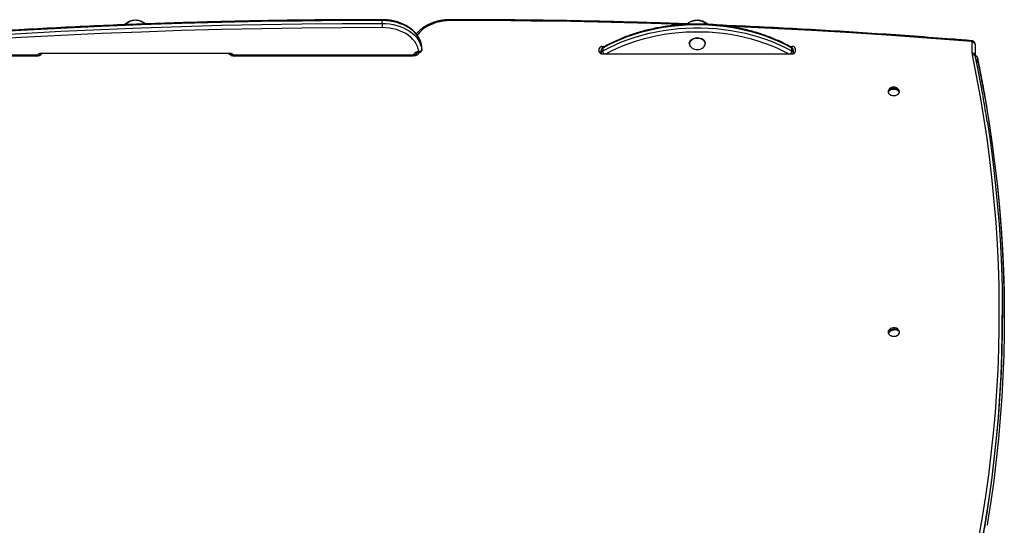
# Model space of a CAD drawing. Units: millimetres. Extents: x 780 to 14050, y 815 to 17905.
# Drawn here: x 3808 to 4793, y 16800 to 17306 of the extents above; entities that cross this region are included whole.
import ezdxf

# ---------------------------------------------------------------- set-up
doc = ezdxf.new("R2010")
doc.units = ezdxf.units.MM
doc.header["$LTSCALE"] = 100

msp = doc.modelspace()

# ---------------------------------------------------------------- linework, layer by layer
at = {"color": 7, "linetype": 'Continuous', "lineweight": 25}
for p, q in [((4170.78, 17302.07), (4170.78, 17304.9)), ((4760.91, 17272.32), (4760.91, 17283.16)), ((4207.91, 17273.14), (4208.04, 17273.14)), ((4210.34, 17278.45), (4210.3, 17278.91)), ((4210.36, 17275.51), (4210.36, 17278.33)), ((4210.36, 17278.26), (4210.36, 17278.33)), ((4210.36, 17275.43), (4210.36, 17278.26)), ((4210.36, 17275.51), (4210.36, 17275.43)), ((4387.91, 17273.66), (4387.91, 17276.84)), ((4389.91, 17272.3), (4389.91, 17275.13)), ((4390.91, 17278.97), (4393.05, 17278.97)), ((4391.43, 17277.35), (4391.43, 17274.52)), ((4477.91, 17281.81), (4477.91, 17281.71)), ((4493.91, 17281.71), (4493.91, 17281.81)), ((4578.78, 17278.97), (4580.91, 17278.97)), ((4580.39, 17274.52), (4580.39, 17277.35)), ((4581.91, 17275.13), (4581.91, 17272.3)), ((4583.91, 17276.84), (4583.91, 17273.66)), ((4763.91, 17281.04), (4763.91, 17270.2)), ((3824.91, 17270.3), (3647.36, 17270.3)), ((3824.91, 17269.42), (3647.36, 17269.42)), ((3827.91, 17271.54), (3827.91, 17271.77)), ((4018.91, 17271.89), (3828.91, 17271.89)), ((4019.91, 17271.77), (4019.91, 17271.54)), ((4201.91, 17270.3), (4022.91, 17270.3)), ((4201.91, 17269.42), (4022.91, 17269.42)), ((4204.91, 17271.89), (4204.91, 17271.54)), ((4389.91, 17271.66), (4389.91, 17272.3)), ((4390.91, 17271.54), (4580.91, 17271.54)), ((4581.91, 17272.3), (4581.91, 17271.66)), ((4766.42, 17267), (4766.42, 17264.17)), ((4678.46, 17234.95), (4677.19, 17234.95)), ((4687.63, 17234.95), (4686.36, 17234.95)), ((4790.99, 17007.11), (4790.99, 17009.94)), ((4792.99, 17007.11), (4792.99, 17009.94)), ((4678.66, 16993.76), (4677.14, 16993.59)), ((4687.45, 16994.76), (4686.41, 16994.64)), ((4688.04, 16993.68), (4687.64, 16994.64))]:
    msp.add_line(p, q, dxfattribs=at)
at = {"color": 8, "linetype": 'Continuous', "lineweight": 25}
for p, q in [((4207.91, 17273.14), (4207.91, 17273.18)), ((4208.04, 17273.18), (4207.91, 17273.18)), ((4390.91, 17278.97), (4390.91, 17277.58)), ((4580.91, 17277.56), (4580.91, 17278.97)), ((3824.91, 17269.42), (3824.91, 17270.3)), ((3827.91, 17271.54), (3827.93, 17271.78)), ((4019.91, 17271.54), (4019.89, 17271.78)), ((4022.91, 17269.42), (4022.91, 17270.3)), ((4201.91, 17269.42), (4201.91, 17270.3)), ((4766.42, 17267), (4766.39, 17267.31))]:
    msp.add_line(p, q, dxfattribs=at)
at = {"color": 7, "linetype": 'Continuous', "lineweight": 25, "flags": 128}
for points in [[(4170.78, 17304.9), (4130.59, 17304.8), (4090.4, 17304.45), (4050.22, 17303.85), (4010.05, 17302.99), (3969.89, 17301.88), (3929.75, 17300.51), (3889.62, 17298.89), (3849.52, 17297.02), (3809.44, 17294.89), (3769.4, 17292.51), (3729.38, 17289.88), (3689.4, 17286.99), (3649.45, 17283.85)], [(3932.9, 17301.55), (3932.55, 17301.93), (3931.31, 17302.98), (3929.81, 17303.85), (3928.12, 17304.52), (3926.28, 17304.95), (3924.36, 17305.13), (3922.42, 17305.06), (3920.54, 17304.74), (3918.77, 17304.18), (3917.17, 17303.4), (3915.81, 17302.43), (3914.72, 17301.3), (3914.38, 17300.83)], [(3925.85, 17305), (3923.93, 17305.13), (3922, 17305), (3920.13, 17304.63), (3918.4, 17304.02), (3916.85, 17303.2), (3915.54, 17302.19), (3914.52, 17301.02), (3914.39, 17300.84)], [(4210.36, 17278.33), (4209.98, 17280.98), (4209.25, 17283.59), (4208.17, 17286.13), (4206.76, 17288.6), (4205.03, 17290.96), (4202.99, 17293.19), (4200.65, 17295.27), (4198.05, 17297.19), (4195.21, 17298.93), (4192.14, 17300.47), (4188.88, 17301.79), (4185.46, 17302.9), (4181.91, 17303.76), (4178.26, 17304.39), (4174.53, 17304.77), (4170.78, 17304.9)], [(4480.26, 17303.97), (4481.98, 17304.6), (4483.84, 17304.99), (4485.77, 17305.14), (4487.7, 17305.03), (4489.57, 17304.67), (4491.31, 17304.08), (4492.88, 17303.27), (4494.2, 17302.27), (4495.14, 17301.26)], [(3649.45, 17281.02), (3689.4, 17284.16), (3729.38, 17287.05), (3769.4, 17289.68), (3809.44, 17292.06), (3849.52, 17294.19), (3889.62, 17296.06), (3929.75, 17297.68), (3969.89, 17299.05), (4010.05, 17300.16), (4050.22, 17301.02), (4090.4, 17301.63), (4130.59, 17301.98), (4170.78, 17302.07)], [(4170.78, 17297.83), (4130.61, 17297.73), (4090.45, 17297.38), (4050.3, 17296.78), (4010.15, 17295.92), (3970.02, 17294.81), (3929.91, 17293.45), (3889.81, 17291.83), (3849.73, 17289.95), (3809.68, 17287.83), (3769.66, 17285.45), (3729.67, 17282.82), (3689.71, 17279.93), (3649.8, 17276.8)], [(4170.78, 17302.07), (4170.78, 17301.62), (4170.78, 17301.1), (4170.78, 17300.54), (4170.78, 17299.95), (4170.78, 17299.36), (4170.78, 17298.8), (4170.78, 17298.28), (4170.78, 17297.83)], [(4170.78, 17302.07), (4174.53, 17301.94), (4178.26, 17301.56), (4181.91, 17300.94), (4185.46, 17300.07), (4188.88, 17298.97), (4192.14, 17297.64), (4195.21, 17296.1), (4198.05, 17294.36), (4200.65, 17292.44), (4202.99, 17290.36), (4205.03, 17288.13), (4206.76, 17285.77), (4208.17, 17283.31), (4209.25, 17280.76), (4209.98, 17278.15), (4210.36, 17275.51)], [(4207.29, 17273.99), (4206.82, 17276.54), (4205.99, 17279.05), (4204.81, 17281.48), (4203.3, 17283.82), (4201.47, 17286.05), (4199.34, 17288.13), (4196.92, 17290.05), (4194.25, 17291.8), (4191.34, 17293.35), (4188.23, 17294.69), (4184.95, 17295.8), (4181.53, 17296.68), (4178.01, 17297.31), (4174.41, 17297.7), (4170.78, 17297.83)], [(4580.39, 17277.35), (4574.35, 17280.55), (4568.1, 17283.54), (4561.64, 17286.3), (4555, 17288.83), (4548.19, 17291.13), (4541.23, 17293.19), (4534.13, 17295), (4526.91, 17296.56), (4519.59, 17297.87), (4512.2, 17298.92), (4504.73, 17299.71), (4497.22, 17300.24), (4489.69, 17300.5), (4482.14, 17300.5), (4474.6, 17300.24), (4467.09, 17299.71), (4459.63, 17298.92), (4452.23, 17297.87), (4444.91, 17296.56), (4437.7, 17295), (4430.6, 17293.19), (4423.64, 17291.13), (4416.82, 17288.83), (4410.18, 17286.3), (4403.73, 17283.54), (4397.47, 17280.55), (4391.43, 17277.35)], [(4391.43, 17274.52), (4397.47, 17277.72), (4403.73, 17280.71), (4410.18, 17283.47), (4416.82, 17286.01), (4423.64, 17288.31), (4430.6, 17290.36), (4437.7, 17292.17), (4444.91, 17293.74), (4452.23, 17295.04), (4459.63, 17296.09), (4467.09, 17296.88), (4474.6, 17297.41), (4482.14, 17297.67), (4489.69, 17297.67), (4497.22, 17297.41), (4504.73, 17296.88), (4512.2, 17296.09), (4519.59, 17295.04), (4526.91, 17293.74), (4534.13, 17292.17), (4541.23, 17290.36), (4548.19, 17288.31), (4555, 17286.01), (4561.64, 17283.47), (4568.1, 17280.71), (4574.35, 17277.72), (4580.39, 17274.52)], [(4493.91, 17281.81), (4493.85, 17282.49), (4493.46, 17283.68), (4492.71, 17284.78), (4491.65, 17285.75), (4490.32, 17286.53), (4488.78, 17287.09), (4487.11, 17287.4), (4485.38, 17287.45), (4483.67, 17287.24), (4482.07, 17286.77), (4480.66, 17286.07), (4479.48, 17285.17), (4478.61, 17284.12), (4478.08, 17282.95), (4477.91, 17281.81)], [(4477.91, 17281.71), (4478.08, 17282.85), (4478.61, 17284.02), (4479.48, 17285.07), (4480.66, 17285.97), (4482.07, 17286.67), (4483.67, 17287.14), (4485.38, 17287.35), (4487.11, 17287.3), (4488.78, 17286.99), (4490.32, 17286.43), (4491.65, 17285.65), (4492.71, 17284.69), (4493.46, 17283.58), (4493.85, 17282.39), (4493.91, 17281.71)], [(4490.45, 17277), (4491.75, 17277.8), (4492.77, 17278.78), (4493.47, 17279.89), (4493.82, 17281.08), (4493.8, 17282.29), (4493.41, 17283.47), (4492.67, 17284.57), (4491.61, 17285.53), (4490.29, 17286.3), (4488.76, 17286.86), (4487.1, 17287.17), (4485.38, 17287.22), (4483.69, 17287.01), (4482.1, 17286.54), (4480.69, 17285.85), (4479.53, 17284.95), (4478.66, 17283.91), (4478.13, 17282.75), (4477.97, 17281.54), (4478.17, 17280.33), (4478.74, 17279.19), (4479.65, 17278.15), (4480.85, 17277.28), (4482.28, 17276.61), (4483.15, 17276.34)], [(4478.6, 17284.09), (4478.66, 17284.2), (4479.53, 17285.25), (4480.69, 17286.14), (4482.1, 17286.83), (4483.69, 17287.3), (4485.38, 17287.51), (4487.1, 17287.46), (4488.76, 17287.15), (4490.28, 17286.59), (4491.61, 17285.82), (4492.66, 17284.86), (4493.23, 17284.1)], [(4488.67, 17276.34), (4488.95, 17276.42), (4490.45, 17277)], [(3827.71, 17271.72), (3827.76, 17271.7), (3827.91, 17271.66)], [(4019.91, 17271.66), (4020.06, 17271.7), (4020.11, 17271.72)], [(4389.91, 17271.77), (4389.76, 17271.73), (4389.71, 17271.72)], [(4582.11, 17271.72), (4582.06, 17271.73), (4581.93, 17271.77)], [(4767.64, 16787.1), (4771.26, 16808.03), (4774.53, 16828.98), (4777.45, 16849.96), (4780.01, 16870.97), (4782.21, 16891.99), (4784.06, 16913.04), (4785.56, 16934.09), (4786.69, 16955.16), (4787.48, 16976.23), (4787.9, 16997.32), (4787.98, 17018.4), (4787.69, 17039.48), (4787.05, 17060.56), (4786.05, 17081.63), (4784.7, 17102.69), (4782.99, 17123.74), (4780.93, 17144.77), (4778.51, 17165.78), (4775.74, 17186.77), (4772.61, 17207.74), (4769.13, 17228.68), (4765.29, 17249.59), (4761.11, 17270.46)], [(4677.19, 17235.41), (4677.11, 17235.29), (4676.76, 17234.31), (4676.76, 17233.3), (4677.11, 17232.33), (4677.8, 17231.44), (4678.78, 17230.7), (4679.99, 17230.16), (4681.34, 17229.85), (4682.77, 17229.79), (4684.17, 17229.98), (4685.46, 17230.41), (4686.57, 17231.05), (4687.4, 17231.87), (4687.93, 17232.81), (4688.11, 17233.81), (4688.11, 17233.81)], [(4688.11, 17233.81), (4687.93, 17234.81), (4687.64, 17235.41)], [(4792.99, 17009.94), (4792.98, 17015.36), (4792.71, 17036.41), (4792.09, 17057.45), (4791.11, 17078.48), (4789.78, 17099.51), (4788.1, 17120.52), (4786.06, 17141.52), (4783.66, 17162.5), (4780.92, 17183.45), (4777.82, 17204.38), (4776.63, 17211.88)], [(4776.07, 17202.77), (4778.72, 17184.86), (4781.5, 17163.85), (4783.92, 17142.81), (4785.99, 17121.75), (4787.7, 17100.68), (4789.05, 17079.59), (4790.05, 17058.49), (4790.69, 17037.39), (4790.98, 17016.28), (4790.9, 16995.18), (4790.48, 16974.07), (4789.69, 16952.97), (4788.55, 16931.88), (4787.06, 16910.8), (4785.2, 16889.73), (4783, 16868.68), (4780.43, 16847.65), (4777.52, 16826.64), (4774.24, 16805.66), (4773.87, 16803.41)], [(4778.13, 17199.59), (4780.92, 17180.62), (4783.66, 17159.67), (4786.06, 17138.69), (4788.1, 17117.69), (4789.78, 17096.68), (4791.11, 17075.65), (4792.09, 17054.62), (4792.71, 17033.58), (4792.98, 17012.53), (4792.89, 16991.49), (4792.45, 16970.44), (4791.66, 16949.4), (4790.51, 16928.37), (4789.01, 16907.35), (4787.15, 16886.35), (4784.94, 16865.36), (4782.38, 16844.39), (4779.46, 16823.45), (4776.19, 16802.53), (4775.76, 16799.89)], [(4775.4, 16810.01), (4777.52, 16823.81), (4780.43, 16844.82), (4783, 16865.85), (4785.2, 16886.9), (4787.06, 16907.97), (4788.55, 16929.05), (4789.69, 16950.14), (4790.48, 16971.24), (4790.9, 16992.35), (4790.99, 17007.11)], [(4677.19, 16994.64), (4676.85, 16993.91), (4676.72, 16992.9), (4676.94, 16991.91), (4677.51, 16990.98), (4678.39, 16990.18), (4679.52, 16989.57), (4680.83, 16989.17), (4682.25, 16989.01), (4683.67, 16989.11), (4685.01, 16989.45), (4686.19, 16990.02), (4687.13, 16990.78), (4687.78, 16991.68), (4688.09, 16992.67), (4688.04, 16993.68), (4688.04, 16993.68)], [(4677.14, 16993.59), (4678.1, 16994.56), (4679.33, 16995.37), (4680.76, 16995.95), (4682.29, 16996.26), (4683.82, 16996.29), (4685.25, 16996.04), (4686.49, 16995.52), (4687.45, 16994.76)], [(4687.68, 16993.71), (4686.73, 16994.47), (4685.49, 16994.99), (4684.06, 16995.25), (4682.53, 16995.21), (4681, 16994.9), (4679.57, 16994.32), (4678.34, 16993.52), (4677.38, 16992.54)]]:
    msp.add_lwpolyline(points, dxfattribs=at)
at = {"color": 8, "linetype": 'Continuous', "lineweight": 25, "flags": 128}
for points in [[(4239.05, 17304.9), (4235.41, 17304.77), (4231.82, 17304.39), (4228.29, 17303.75), (4224.87, 17302.87), (4221.59, 17301.76), (4218.48, 17300.42), (4215.58, 17298.87), (4212.9, 17297.13), (4210.49, 17295.2), (4208.35, 17293.12), (4206.52, 17290.9), (4205.95, 17290.07)], [(4239.05, 17304.9), (4239.05, 17305.27), (4239.05, 17305.55), (4239.05, 17305.72), (4239.05, 17305.78), (4239.05, 17305.78)], [(4469.79, 17300.89), (4439.8, 17301.88), (4399.67, 17302.99), (4359.52, 17303.85), (4319.37, 17304.45), (4279.21, 17304.8), (4239.05, 17304.9)], [(4577.07, 17271.54), (4572.61, 17273.87), (4566.48, 17276.8), (4560.15, 17279.51), (4553.64, 17281.99), (4546.96, 17284.25), (4540.14, 17286.26), (4533.18, 17288.04), (4526.1, 17289.57), (4518.93, 17290.85), (4511.68, 17291.88), (4504.36, 17292.65), (4497, 17293.17), (4489.61, 17293.43), (4482.21, 17293.43), (4474.82, 17293.17), (4467.46, 17292.65), (4460.15, 17291.88), (4452.89, 17290.85), (4445.72, 17289.57), (4438.64, 17288.04), (4431.69, 17286.26), (4424.86, 17284.25), (4418.18, 17281.99), (4411.67, 17279.51), (4405.34, 17276.8), (4399.21, 17273.87), (4394.75, 17271.54)], [(4760.03, 17283.87), (4720.11, 17287), (4680.15, 17289.89), (4640.16, 17292.52), (4600.14, 17294.9), (4560.09, 17297.03), (4520.02, 17298.9), (4518.01, 17298.98)], [(4760.03, 17283.87), (4760.09, 17284.24), (4760.16, 17284.51), (4760.22, 17284.68), (4760.27, 17284.74), (4760.27, 17284.74)], [(4207.86, 17273.11), (4207.8, 17272.84), (4207.46, 17272.04), (4206.9, 17271.31), (4206.15, 17270.66), (4205.25, 17270.14), (4204.21, 17269.74), (4203.08, 17269.5), (4201.91, 17269.42)], [(4201.96, 17270.32), (4202.01, 17270.55), (4202.31, 17271.3), (4202.8, 17271.99), (4203.46, 17272.61), (4204.26, 17273.14), (4205.19, 17273.56), (4206.21, 17273.84), (4207.29, 17273.99)], [(4204.91, 17271.89), (4204.85, 17271.48), (4204.78, 17271.27)], [(4205.04, 17272.14), (4204.97, 17271.96), (4204.91, 17271.54)], [(4390.07, 17271.63), (4389.97, 17271.89), (4389.91, 17272.3)], [(4581.76, 17271.63), (4581.85, 17271.89), (4581.91, 17272.3)], [(4776.63, 17211.88), (4774.37, 17225.29), (4770.57, 17246.16), (4766.42, 17267)], [(4766.42, 17264.17), (4770.57, 17243.33), (4774.37, 17222.46), (4777.82, 17201.56), (4778.13, 17199.59)], [(4752.58, 16698.42), (4757.62, 16719.23), (4762.3, 16740.08), (4766.64, 16760.96), (4770.62, 16781.88), (4774.24, 16802.83), (4775.4, 16810.01)], [(4773.87, 16803.41), (4770.62, 16784.71), (4766.64, 16763.79), (4762.3, 16742.9), (4757.62, 16722.06), (4752.58, 16701.25)]]:
    msp.add_lwpolyline(points, dxfattribs=at)
at = {"color": 7, "linetype": 'Continuous', "lineweight": 25}
for centre, radius, start, end in [((3924.79, 17293.93), 11.13, 42.98406, 84.49323), ((4760.07, 17283.02), 0.853, 10.09217, 93.03383), ((4761.29, 17280.51), 2.68, 11.41567, 98.05266), ((4207.57, 17274.83), 1.69, 281.64923, 332.438), ((4390.54, 17276.31), 2.68, 81.95834, 168.57333), ((4390.54, 17274.19), 2.68, 191.42667, 278.04166), ((4392.55, 17274.95), 2.65, 115.01695, 176.11965), ((4392.55, 17272.12), 2.65, 115.00514, 176.12573), ((4485.91, 17286.88), 10.89, 255.32014, 284.67986), ((4579.27, 17274.95), 2.65, 3.88836, 64.97921), ((4579.27, 17272.12), 2.65, 3.88229, 64.99103), ((4581.29, 17276.31), 2.68, 11.42418, 98.04415), ((4581.29, 17274.19), 2.68, 261.95585, 348.57582), ((3828.7, 17268.78), 3.12, 86.16661, 147.47055), ((4019.2, 17268.94), 2.96, 30.46567, 95.59648), ((4761.29, 17269.67), 2.68, 11.42032, 98.05408), ((4770.01, 17272.33), 9.09, 180.0303, 191.85104), ((4679.79, 17234.42), 2.65, 168.4754, 191.5246), ((4682.41, 17232.2), 6.13, 90, 148.43829), ((4682.41, 17229.66), 7.43, 45.38127, 134.61873), ((4682.41, 17228.6), 7.43, 45.38127, 134.61873), ((4682.41, 17232.2), 6.13, 31.56171, 90), ((4685.03, 17234.42), 2.65, 348.46691, 11.53309), ((4682.41, 17236.54), 6.86, 227.33496, 312.6092), ((4682.41, 16991.43), 6.13, 96.47819, 148.43829), ((4682.41, 16991.43), 6.13, 31.56171, 96.47819), ((4679.89, 16993.66), 2.75, 181.52027, 204.07135), ((4682.41, 16996.16), 7.21, 237.87169, 302.15678), ((4684.93, 16993.64), 2.75, 1.5502, 24.04142)]:
    msp.add_arc(centre, radius, start, end, dxfattribs=at)
at = {"color": 8, "linetype": 'Continuous', "lineweight": 25}
for centre, radius, start, end in [((4021.12, 17305.18), 149.66, 359.89402, 0.23037), ((4392.42, 17277.5), 0.995, 126.10081, 188.71637), ((4396.95, 17274.93), 5.53, 184.18861, 217.74759), ((4574.87, 17274.93), 5.53, 322.24966, 355.81413), ((4579.41, 17277.5), 0.995, 351.27646, 53.89416), ((3825.29, 17275.84), 6.43, 266.66323, 322.14729), ((4022.54, 17275.84), 6.43, 217.85906, 273.33042), ((4761.73, 17268.07), 2.47, 20.98373, 104.67385), ((4763.33, 17266.03), 3.24, 17.45471, 77.22516), ((4763.59, 17263.39), 2.93, 15.48601, 68.04299), ((4764.19, 17264.35), 2.23, 302.42441, 355.62109)]:
    msp.add_arc(centre, radius, start, end, dxfattribs=at)
at = {"color": 7, "linetype": 'Continuous', "lineweight": 25}
for points, knots in [([(4170.78, 17305.78), (4164.17, 17305.78), (4145, 17305.77), (4113.27, 17305.6), (4075.6, 17305.18), (4037.93, 17304.53), (4000.27, 17303.66), (3962.62, 17302.57), (3924.99, 17301.25), (3887.38, 17299.71), (3849.78, 17297.95), (3812.21, 17295.96), (3774.66, 17293.75), (3737.14, 17291.32), (3699.65, 17288.67), (3670.46, 17286.43), (3653.77, 17285.08), (3649.55, 17284.74)], [0, 0, 0, 0, 0.037966, 0.110095, 0.182223, 0.254352, 0.326481, 0.39861, 0.470739, 0.542867, 0.614996, 0.687124, 0.759253, 0.831382, 0.90351, 0.975639, 1, 1, 1, 1]), ([(3933.88, 17301.52), (3933.57, 17301.79), (3932.75, 17302.49), (3931.26, 17303.37), (3929.55, 17304.15), (3927.97, 17304.65), (3926.52, 17304.96), (3925.21, 17305.12), (3923.57, 17305.18), (3922.09, 17305.08), (3920.53, 17304.81), (3919.19, 17304.46), (3917.63, 17303.88), (3916.06, 17303.1), (3914.57, 17302.09), (3913.55, 17301.29), (3913.1, 17300.78), (3913.05, 17300.72)], [0, 0, 0, 0, 0.054187, 0.140751, 0.226242, 0.300943, 0.356766, 0.420449, 0.473623, 0.571947, 0.613066, 0.68161, 0.75354, 0.830508, 0.910015, 0.990784, 1, 1, 1, 1]), ([(4210.3, 17278.91), (4210.28, 17279.15), (4210.18, 17280.26), (4209.78, 17282.21), (4208.98, 17284.74), (4207.87, 17287.19), (4206.47, 17289.57), (4204.78, 17291.84), (4202.81, 17294), (4200.59, 17296.02), (4198.12, 17297.88), (4195.43, 17299.58), (4192.54, 17301.1), (4189.48, 17302.41), (4186.27, 17303.53), (4182.94, 17304.43), (4179.51, 17305.11), (4176.01, 17305.56), (4173.09, 17305.76), (4171.34, 17305.77), (4170.78, 17305.78)], [0, 0, 0, 0, 0.016416, 0.074604, 0.132881, 0.191382, 0.250195, 0.309364, 0.368869, 0.42867, 0.488697, 0.548888, 0.609176, 0.669513, 0.729872, 0.790227, 0.850572, 0.910909, 0.971238, 1, 1, 1, 1]), ([(4239.05, 17305.78), (4238.41, 17305.77), (4236.6, 17305.75), (4233.61, 17305.54), (4230.12, 17305.08), (4226.69, 17304.38), (4223.36, 17303.47), (4220.15, 17302.34), (4217.09, 17301), (4214.2, 17299.47), (4211.51, 17297.75), (4209.05, 17295.85), (4206.81, 17293.81), (4205.54, 17292.33), (4204.9, 17291.59)], [0, 0, 0, 0, 0.046179, 0.132773, 0.219406, 0.306086, 0.392811, 0.479593, 0.566437, 0.653331, 0.740234, 0.827099, 0.913839, 1, 1, 1, 1]), ([(4475.96, 17301.54), (4464.01, 17301.96), (4439.51, 17302.82), (4402.45, 17303.84), (4364.79, 17304.67), (4327.12, 17305.27), (4289.45, 17305.65), (4260.09, 17305.78), (4243.29, 17305.78), (4239.05, 17305.78)], [0, 0, 0, 0, 0.151483, 0.310448, 0.469414, 0.628379, 0.787346, 0.946311, 1, 1, 1, 1]), ([(4496.36, 17301.13), (4495.89, 17301.53), (4494.93, 17302.37), (4493.27, 17303.37), (4491.55, 17304.15), (4489.97, 17304.65), (4488.52, 17304.96), (4487.21, 17305.12), (4485.57, 17305.18), (4484.09, 17305.08), (4482.53, 17304.81), (4481.19, 17304.46), (4479.63, 17303.88), (4478.07, 17303.09), (4476.65, 17302.18), (4475.85, 17301.45), (4475.48, 17301.13)], [0, 0, 0, 0, 0.081396, 0.167867, 0.253247, 0.32786, 0.383616, 0.447225, 0.500335, 0.598543, 0.639614, 0.708076, 0.779921, 0.856798, 0.936211, 1, 1, 1, 1]), ([(4579.99, 17278.31), (4579.02, 17278.84), (4576.22, 17280.38), (4571.43, 17282.79), (4565.59, 17285.47), (4559.57, 17287.96), (4553.41, 17290.25), (4547.11, 17292.34), (4540.68, 17294.22), (4534.14, 17295.89), (4527.49, 17297.34), (4520.77, 17298.58), (4513.97, 17299.6), (4507.11, 17300.4), (4500.21, 17300.97), (4493.28, 17301.32), (4486.33, 17301.45), (4479.39, 17301.35), (4472.45, 17301.03), (4465.55, 17300.48), (4458.68, 17299.71), (4451.88, 17298.71), (4445.14, 17297.5), (4438.49, 17296.07), (4431.93, 17294.43), (4425.49, 17292.58), (4419.17, 17290.51), (4412.98, 17288.25), (4406.95, 17285.78), (4401.08, 17283.12), (4396.05, 17280.62), (4393.02, 17278.96), (4391.83, 17278.31)], [0, 0, 0, 0, 0.018122, 0.052396, 0.086674, 0.120951, 0.155228, 0.189503, 0.223778, 0.25805, 0.292322, 0.326591, 0.360859, 0.395126, 0.429393, 0.463659, 0.497924, 0.532191, 0.566457, 0.600724, 0.634993, 0.669262, 0.703534, 0.737809, 0.772084, 0.806363, 0.840644, 0.874928, 0.909214, 0.943503, 0.977792, 1, 1, 1, 1]), ([(4760.27, 17284.74), (4753.7, 17285.27), (4734.66, 17286.81), (4703.11, 17289.18), (4665.61, 17291.8), (4628.08, 17294.19), (4590.53, 17296.36), (4552.95, 17298.28), (4525.36, 17299.59), (4510.3, 17300.18), (4507.77, 17300.28)], [0, 0, 0, 0, 0.078237, 0.226871, 0.375506, 0.524141, 0.672776, 0.82141, 0.970045, 1, 1, 1, 1]), ([(4763.91, 17281.04), (4763.88, 17281.38), (4763.83, 17282.05), (4763.4, 17282.96), (4762.77, 17283.71), (4761.97, 17284.27), (4761.11, 17284.62), (4760.53, 17284.7), (4760.27, 17284.74)], [0, 0, 0, 0, 0.17782, 0.352314, 0.521041, 0.690186, 0.865619, 1, 1, 1, 1]), ([(4204.91, 17271.89), (4204.91, 17271.89), (4204.91, 17271.89), (4204.92, 17271.96), (4205.12, 17272.24), (4205.59, 17272.6), (4206.32, 17272.92), (4207.13, 17273.11), (4207.68, 17273.13), (4207.91, 17273.14)], [0, 0, 0, 0, 0.082367, 0.269157, 0.421503, 0.579511, 0.732617, 0.88694, 1, 1, 1, 1]), ([(4209.07, 17274.05), (4208.95, 17274.02), (4208.63, 17273.94), (4208.15, 17273.92), (4207.67, 17273.94), (4207.42, 17273.97), (4207.3, 17273.99), (4207.29, 17273.99)], [0, 0, 0, 0, 0.228779, 0.601413, 0.796521, 0.99421, 1, 1, 1, 1]), ([(4207.91, 17273.18), (4207.88, 17273.21), (4207.8, 17273.27), (4207.61, 17273.51), (4207.42, 17273.78), (4207.29, 17273.99), (4207.29, 17273.99)], [0, 0, 0, 0, 0.227609, 0.498506, 0.994233, 1, 1, 1, 1]), ([(4208.03, 17273.15), (4208.05, 17273.14), (4208.3, 17273.11), (4208.82, 17273.23), (4209.5, 17273.57), (4210.04, 17274.17), (4210.33, 17274.83), (4210.34, 17275.27), (4210.34, 17275.45)], [0, 0, 0, 0, 0.01883, 0.213109, 0.422822, 0.640524, 0.855455, 1, 1, 1, 1]), ([(4210.36, 17275.51), (4210.35, 17275.43), (4210.34, 17275.19), (4210.2, 17274.8), (4209.8, 17274.34), (4209.33, 17274.15), (4209.07, 17274.05)], [0, 0, 0, 0, 0.104833, 0.355615, 0.635367, 1, 1, 1, 1]), ([(4391.83, 17278.31), (4391.54, 17278.11), (4390.96, 17277.73), (4390.34, 17276.9), (4389.97, 17276.02), (4389.93, 17275.41), (4389.91, 17275.13)], [0, 0, 0, 0, 0.271349, 0.529821, 0.786644, 1, 1, 1, 1]), ([(4581.91, 17275.13), (4581.88, 17275.47), (4581.83, 17276.14), (4581.39, 17277.04), (4580.78, 17277.79), (4580.25, 17278.14), (4579.99, 17278.31)], [0, 0, 0, 0, 0.260131, 0.515379, 0.762178, 1, 1, 1, 1]), ([(3827.91, 17271.54), (3827.91, 17271.54), (3827.91, 17271.54), (3827.9, 17271.48), (3827.7, 17271.2), (3827.23, 17270.84), (3826.51, 17270.52), (3825.69, 17270.33), (3825.14, 17270.31), (3824.91, 17270.3)], [0, 0, 0, 0, 0.0823641, 0.2692224, 0.4214908, 0.5795082, 0.7325971, 0.8869409, 1, 1, 1, 1]), ([(4022.91, 17270.3), (4022.76, 17270.3), (4022.28, 17270.32), (4021.51, 17270.46), (4020.74, 17270.76), (4020.21, 17271.11), (4019.95, 17271.42), (4019.91, 17271.54), (4019.91, 17271.54), (4019.91, 17271.54)], [0, 0, 0, 0, 0.075352, 0.231608, 0.386322, 0.539314, 0.694823, 0.860489, 1, 1, 1, 1]), ([(4204.91, 17271.54), (4204.91, 17271.54), (4204.91, 17271.54), (4204.9, 17271.48), (4204.7, 17271.2), (4204.23, 17270.84), (4203.51, 17270.52), (4202.69, 17270.33), (4202.14, 17270.31), (4201.91, 17270.3)], [0, 0, 0, 0, 0.082366, 0.26923, 0.421503, 0.579505, 0.732626, 0.886938, 1, 1, 1, 1]), ([(4766.39, 17267.31), (4766.29, 17267.63), (4766.1, 17268.27), (4765.5, 17269.06), (4764.76, 17269.7), (4764.15, 17269.95), (4763.85, 17270.07)], [0, 0, 0, 0, 0.259694, 0.505274, 0.749189, 1, 1, 1, 1]), ([(4764.04, 17268.95), (4764.01, 17269.15), (4763.93, 17269.57), (4763.92, 17269.98), (4763.91, 17270.2)], [0, 0, 0, 0, 0.47356, 1, 1, 1, 1]), ([(4776.03, 17203), (4775.86, 17204.14), (4774.71, 17211.88), (4772.27, 17226.19), (4768.76, 17245.57), (4765.94, 17259.81), (4764.35, 17267.49), (4764.04, 17268.95)], [0, 0, 0, 0, 0.052107, 0.35107, 0.650034, 0.93327, 1, 1, 1, 1]), ([(4776.57, 17212.11), (4775.81, 17216.81), (4773.97, 17228.08), (4770.75, 17245.57), (4768.05, 17259.26), (4766.58, 17266.39), (4766.39, 17267.31)], [0, 0, 0, 0, 0.254619, 0.611811, 0.950207, 1, 1, 1, 1]), ([(4752.54, 16698.07), (4753.39, 16701.5), (4755.87, 16711.47), (4759.72, 16728), (4764, 16747.65), (4767.97, 16767.33), (4771.6, 16787.05), (4774.06, 16801.2), (4775.21, 16808.78), (4775.36, 16809.77)], [0, 0, 0, 0, 0.0928015, 0.2689329, 0.4450657, 0.6211962, 0.7973224, 0.9734504, 1, 1, 1, 1])]:
    msp.add_open_spline(points, degree=3, knots=knots, dxfattribs=at)

doc.saveas('drawing.dxf')
